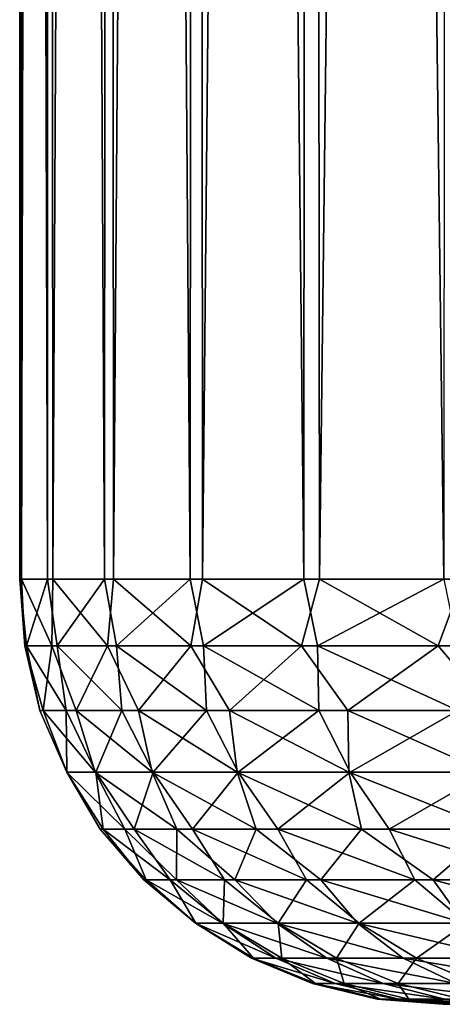
# Model space of a CAD drawing. Units: millimetres. Extents: x -66 to 88, y 0 to 112.
# Drawn here: x -64 to -62, y 0 to 5 of the extents above; entities that cross this region are included whole.
import ezdxf

# ---------------------------------------------------------------- set-up
doc = ezdxf.new("R2010")
doc.units = ezdxf.units.MM
doc.header["$LTSCALE"] = 81.481481
doc.layers.add('31', color=7, linetype='CONTINUOUS')
doc.layers.add('9', color=7, linetype='CONTINUOUS')

msp = doc.modelspace()

# ---------------------------------------------------------------- linework, layer by layer
at = {"layer": '31', "color": 7, "linetype": 'CONTINUOUS', "true_color": 0xf2c12d}
for points in [[(-64.1781, 2.1, 0.7664), (-64.1865, 2.1, -0.6003), (-64.1624, 1.7871, 0.5886), (-64.1781, 2.1, 0.7664)], [(-64.1865, 2.1, -0.6003), (-64.0558, 2.1, -1.9609), (-64.1538, 1.7871, -0.7596), (-64.1865, 2.1, -0.6003)], [(-64.1624, 1.7871, 0.5886), (-64.1865, 2.1, -0.6003), (-64.1538, 1.7871, -0.7596), (-64.1624, 1.7871, 0.5886)], [(-64.0304, 2.1, 2.1253), (-64.1781, 2.1, 0.7664), (-64.0353, 1.7871, 1.9308), (-64.0304, 2.1, 2.1253)], [(-64.0353, 1.7871, 1.9308), (-64.1781, 2.1, 0.7664), (-64.1624, 1.7871, 0.5886), (-64.0353, 1.7871, 1.9308)], [(-64.1538, 1.7871, -0.7596), (-64.0558, 2.1, -1.9609), (-64.0095, 1.7871, -2.1002), (-64.1538, 1.7871, -0.7596)], [(-64.0558, 2.1, -1.9609), (-63.787, 2.1, -3.301), (-64.0095, 1.7871, -2.1002), (-64.0558, 2.1, -1.9609)], [(-63.7737, 1.7871, 3.2535), (-64.0304, 2.1, 2.1253), (-64.0353, 1.7871, 1.9308), (-63.7737, 1.7871, 3.2535)], [(-63.7451, 2.1, 3.462), (-64.0304, 2.1, 2.1253), (-63.7737, 1.7871, 3.2535), (-63.7451, 2.1, 3.462)], [(-64.0095, 1.7871, -2.1002), (-63.787, 2.1, -3.301), (-63.7309, 1.7871, -3.4193), (-64.0095, 1.7871, -2.1002)], [(-63.787, 2.1, -3.301), (-63.3832, 2.1, -4.6068), (-63.7309, 1.7871, -3.4193), (-63.787, 2.1, -3.301)], [(-63.3802, 1.7871, 4.543), (-63.7451, 2.1, 3.462), (-63.7737, 1.7871, 3.2535), (-63.3802, 1.7871, 4.543)], [(-63.3251, 2.1, 4.7626), (-63.7451, 2.1, 3.462), (-63.3802, 1.7871, 4.543), (-63.3251, 2.1, 4.7626)], [(-63.7309, 1.7871, -3.4193), (-63.3832, 2.1, -4.6068), (-63.321, 1.7871, -4.7038), (-63.7309, 1.7871, -3.4193)], [(-63.3832, 2.1, -4.6068), (-62.8485, 2.1, -5.8647), (-63.321, 1.7871, -4.7038), (-63.3832, 2.1, -4.6068)], [(-62.8589, 1.7871, 5.7865), (-63.3251, 2.1, 4.7626), (-63.3802, 1.7871, 4.543), (-62.8589, 1.7871, 5.7865)], [(-62.7747, 2.1, 6.0138), (-63.3251, 2.1, 4.7626), (-62.8589, 1.7871, 5.7865), (-62.7747, 2.1, 6.0138)], [(-63.321, 1.7871, -4.7038), (-62.8485, 2.1, -5.8647), (-62.7838, 1.7871, -5.9404), (-63.321, 1.7871, -4.7038)], [(-62.2151, 1.7871, 6.9711), (-62.7747, 2.1, 6.0138), (-62.8589, 1.7871, 5.7865), (-62.2151, 1.7871, 6.9711)], [(-62.8485, 2.1, -5.8647), (-62.1884, 2.1, -7.0615), (-62.7838, 1.7871, -5.9404), (-62.8485, 2.1, -5.8647)], [(-62.7838, 1.7871, -5.9404), (-62.1884, 2.1, -7.0615), (-62.1249, 1.7871, -7.1167), (-62.7838, 1.7871, -5.9404)], [(-62.0998, 2.1, 7.2023), (-62.7747, 2.1, 6.0138), (-62.2151, 1.7871, 6.9711), (-62.0998, 2.1, 7.2023)], [(-61.4553, 1.7871, 8.0849), (-62.0998, 2.1, 7.2023), (-62.2151, 1.7871, 6.9711), (-61.4553, 1.7871, 8.0849)], [(-64.0353, 1.7871, 1.9308), (-64.1624, 1.7871, 0.5886), (-64.0757, 1.4817, 0.8357), (-64.0353, 1.7871, 1.9308)], [(-64.1624, 1.7871, 0.5886), (-64.1538, 1.7871, -0.7596), (-64.0915, 1.4817, -0.5278), (-64.1624, 1.7871, 0.5886)], [(-64.0757, 1.4817, 0.8357), (-64.1624, 1.7871, 0.5886), (-64.0915, 1.4817, -0.5278), (-64.0757, 1.4817, 0.8357)], [(-64.1538, 1.7871, -0.7596), (-64.0095, 1.7871, -2.1002), (-63.9677, 1.4817, -1.8858), (-64.1538, 1.7871, -0.7596)], [(-64.0915, 1.4817, -0.5278), (-64.1538, 1.7871, -0.7596), (-63.9677, 1.4817, -1.8858), (-64.0915, 1.4817, -0.5278)], [(-63.9204, 1.4817, 2.1905), (-64.0353, 1.7871, 1.9308), (-64.0757, 1.4817, 0.8357), (-63.9204, 1.4817, 2.1905)], [(-63.7737, 1.7871, 3.2535), (-64.0353, 1.7871, 1.9308), (-63.9204, 1.4817, 2.1905), (-63.7737, 1.7871, 3.2535)], [(-64.0095, 1.7871, -2.1002), (-63.7309, 1.7871, -3.4193), (-63.7054, 1.4817, -3.224), (-64.0095, 1.7871, -2.1002)], [(-63.9677, 1.4817, -1.8858), (-64.0095, 1.7871, -2.1002), (-63.7054, 1.4817, -3.224), (-63.9677, 1.4817, -1.8858)], [(-63.6272, 1.4817, 3.5222), (-63.7737, 1.7871, 3.2535), (-63.9204, 1.4817, 2.1905), (-63.6272, 1.4817, 3.5222)], [(-63.3802, 1.7871, 4.543), (-63.7737, 1.7871, 3.2535), (-63.6272, 1.4817, 3.5222), (-63.3802, 1.7871, 4.543)], [(-63.7309, 1.7871, -3.4193), (-63.321, 1.7871, -4.7038), (-63.3075, 1.4817, -4.5283), (-63.7309, 1.7871, -3.4193)], [(-63.7054, 1.4817, -3.224), (-63.7309, 1.7871, -3.4193), (-63.3075, 1.4817, -4.5283), (-63.7054, 1.4817, -3.224)], [(-63.1992, 1.4817, 4.817), (-63.3802, 1.7871, 4.543), (-63.6272, 1.4817, 3.5222), (-63.1992, 1.4817, 4.817)], [(-62.8589, 1.7871, 5.7865), (-63.3802, 1.7871, 4.543), (-63.1992, 1.4817, 4.817), (-62.8589, 1.7871, 5.7865)], [(-63.321, 1.7871, -4.7038), (-62.7838, 1.7871, -5.9404), (-62.7782, 1.4817, -5.785), (-63.321, 1.7871, -4.7038)], [(-63.3075, 1.4817, -4.5283), (-63.321, 1.7871, -4.7038), (-62.7782, 1.4817, -5.785), (-63.3075, 1.4817, -4.5283)], [(-62.6409, 1.4817, 6.0611), (-62.8589, 1.7871, 5.7865), (-63.1992, 1.4817, 4.817), (-62.6409, 1.4817, 6.0611)], [(-62.2151, 1.7871, 6.9711), (-62.8589, 1.7871, 5.7865), (-62.6409, 1.4817, 6.0611), (-62.2151, 1.7871, 6.9711)], [(-62.7838, 1.7871, -5.9404), (-62.1249, 1.7871, -7.1167), (-62.123, 1.4817, -6.9809), (-62.7838, 1.7871, -5.9404)], [(-62.7782, 1.4817, -5.785), (-62.7838, 1.7871, -5.9404), (-62.123, 1.4817, -6.9809), (-62.7782, 1.4817, -5.785)], [(-61.9582, 1.4817, 7.2415), (-62.2151, 1.7871, 6.9711), (-62.6409, 1.4817, 6.0611), (-61.9582, 1.4817, 7.2415)], [(-61.4553, 1.7871, 8.0849), (-62.2151, 1.7871, 6.9711), (-61.9582, 1.4817, 7.2415), (-61.4553, 1.7871, 8.0849)], [(-64.0757, 1.4817, 0.8357), (-64.0915, 1.4817, -0.5278), (-63.9651, 1.1915, 0.661), (-64.0757, 1.4817, 0.8357)], [(-64.0915, 1.4817, -0.5278), (-63.9677, 1.4817, -1.8858), (-63.9644, 1.1915, -0.6751), (-64.0915, 1.4817, -0.5278)], [(-63.9651, 1.1915, 0.661), (-64.0915, 1.4817, -0.5278), (-63.9644, 1.1915, -0.6751), (-63.9651, 1.1915, 0.661)], [(-63.9204, 1.4817, 2.1905), (-64.0757, 1.4817, 0.8357), (-63.8306, 1.1915, 1.9903), (-63.9204, 1.4817, 2.1905)], [(-63.8306, 1.1915, 1.9903), (-64.0757, 1.4817, 0.8357), (-63.9651, 1.1915, 0.661), (-63.8306, 1.1915, 1.9903)], [(-63.9677, 1.4817, -1.8858), (-63.7054, 1.4817, -3.224), (-63.8285, 1.1915, -2.0043), (-63.9677, 1.4817, -1.8858)], [(-63.9644, 1.1915, -0.6751), (-63.9677, 1.4817, -1.8858), (-63.8285, 1.1915, -2.0043), (-63.9644, 1.1915, -0.6751)], [(-63.6272, 1.4817, 3.5222), (-63.9204, 1.4817, 2.1905), (-63.5622, 1.1915, 3.2992), (-63.6272, 1.4817, 3.5222)], [(-63.5622, 1.1915, 3.2992), (-63.9204, 1.4817, 2.1905), (-63.8306, 1.1915, 1.9903), (-63.5622, 1.1915, 3.2992)], [(-63.8285, 1.1915, -2.0043), (-63.7054, 1.4817, -3.224), (-63.5586, 1.1915, -3.3128), (-63.8285, 1.1915, -2.0043)], [(-63.7054, 1.4817, -3.224), (-63.3075, 1.4817, -4.5283), (-63.5586, 1.1915, -3.3128), (-63.7054, 1.4817, -3.224)], [(-63.1992, 1.4817, 4.817), (-63.6272, 1.4817, 3.5222), (-63.1627, 1.1915, 4.5741), (-63.1992, 1.4817, 4.817)], [(-63.1627, 1.1915, 4.5741), (-63.6272, 1.4817, 3.5222), (-63.5622, 1.1915, 3.2992), (-63.1627, 1.1915, 4.5741)], [(-63.5586, 1.1915, -3.3128), (-63.3075, 1.4817, -4.5283), (-63.1578, 1.1915, -4.5874), (-63.5586, 1.1915, -3.3128)], [(-63.3075, 1.4817, -4.5283), (-62.7782, 1.4817, -5.785), (-63.1578, 1.1915, -4.5874), (-63.3075, 1.4817, -4.5283)], [(-62.6409, 1.4817, 6.0611), (-63.1992, 1.4817, 4.817), (-62.6361, 1.1915, 5.8021), (-62.6409, 1.4817, 6.0611)], [(-62.6361, 1.1915, 5.8021), (-63.1992, 1.4817, 4.817), (-63.1627, 1.1915, 4.5741), (-62.6361, 1.1915, 5.8021)], [(-63.1578, 1.1915, -4.5874), (-62.7782, 1.4817, -5.785), (-62.6299, 1.1915, -5.8148), (-63.1578, 1.1915, -4.5874)], [(-62.7782, 1.4817, -5.785), (-62.123, 1.4817, -6.9809), (-62.6299, 1.1915, -5.8148), (-62.7782, 1.4817, -5.785)], [(-61.9582, 1.4817, 7.2415), (-62.6409, 1.4817, 6.0611), (-61.988, 1.1915, 6.9705), (-61.9582, 1.4817, 7.2415)], [(-61.988, 1.1915, 6.9705), (-62.6409, 1.4817, 6.0611), (-62.6361, 1.1915, 5.8021), (-61.988, 1.1915, 6.9705)], [(-62.6299, 1.1915, -5.8148), (-62.123, 1.4817, -6.9809), (-61.9805, 1.1915, -6.9824), (-62.6299, 1.1915, -5.8148)], [(-63.8306, 1.1915, 1.9903), (-63.9651, 1.1915, 0.661), (-63.6917, 0.9237, 1.8055), (-63.8306, 1.1915, 1.9903)], [(-63.9651, 1.1915, 0.661), (-63.9644, 1.1915, -0.6751), (-63.8077, 0.9237, 0.5046), (-63.9651, 1.1915, 0.661)], [(-63.6917, 0.9237, 1.8055), (-63.9651, 1.1915, 0.661), (-63.8077, 0.9237, 0.5046), (-63.6917, 0.9237, 1.8055)], [(-63.9644, 1.1915, -0.6751), (-63.8285, 1.1915, -2.0043), (-63.7928, 0.9237, -0.8013), (-63.9644, 1.1915, -0.6751)], [(-63.8077, 0.9237, 0.5046), (-63.9644, 1.1915, -0.6751), (-63.7928, 0.9237, -0.8013), (-63.8077, 0.9237, 0.5046)], [(-63.5622, 1.1915, 3.2992), (-63.8306, 1.1915, 1.9903), (-63.4459, 0.9237, 3.0881), (-63.5622, 1.1915, 3.2992)], [(-63.4459, 0.9237, 3.0881), (-63.8306, 1.1915, 1.9903), (-63.6917, 0.9237, 1.8055), (-63.4459, 0.9237, 3.0881)], [(-63.8285, 1.1915, -2.0043), (-63.5586, 1.1915, -3.3128), (-63.6471, 0.9237, -2.0991), (-63.8285, 1.1915, -2.0043)], [(-63.7928, 0.9237, -0.8013), (-63.8285, 1.1915, -2.0043), (-63.6471, 0.9237, -2.0991), (-63.7928, 0.9237, -0.8013)], [(-63.6471, 0.9237, -2.0991), (-63.5586, 1.1915, -3.3128), (-63.3721, 0.9237, -3.3758), (-63.6471, 0.9237, -2.0991)], [(-63.1627, 1.1915, 4.5741), (-63.5622, 1.1915, 3.2992), (-63.0728, 0.9237, 4.3397), (-63.1627, 1.1915, 4.5741)], [(-63.0728, 0.9237, 4.3397), (-63.5622, 1.1915, 3.2992), (-63.4459, 0.9237, 3.0881), (-63.0728, 0.9237, 4.3397)], [(-63.5586, 1.1915, -3.3128), (-63.1578, 1.1915, -4.5874), (-63.3721, 0.9237, -3.3758), (-63.5586, 1.1915, -3.3128)], [(-63.3721, 0.9237, -3.3758), (-63.1578, 1.1915, -4.5874), (-62.9706, 0.9237, -4.6185), (-63.3721, 0.9237, -3.3758)], [(-62.6361, 1.1915, 5.8021), (-63.1627, 1.1915, 4.5741), (-62.5762, 0.9237, 5.5476), (-62.6361, 1.1915, 5.8021)], [(-62.5762, 0.9237, 5.5476), (-63.1627, 1.1915, 4.5741), (-63.0728, 0.9237, 4.3397), (-62.5762, 0.9237, 5.5476)], [(-63.1578, 1.1915, -4.5874), (-62.6299, 1.1915, -5.8148), (-62.9706, 0.9237, -4.6185), (-63.1578, 1.1915, -4.5874)], [(-62.9706, 0.9237, -4.6185), (-62.6299, 1.1915, -5.8148), (-62.4466, 0.9237, -5.8148), (-62.9706, 0.9237, -4.6185)], [(-61.988, 1.1915, 6.9705), (-62.6361, 1.1915, 5.8021), (-61.9611, 0.9237, 6.6996), (-61.988, 1.1915, 6.9705)], [(-61.9611, 0.9237, 6.6996), (-62.6361, 1.1915, 5.8021), (-62.5762, 0.9237, 5.5476), (-61.9611, 0.9237, 6.6996)], [(-62.6299, 1.1915, -5.8148), (-61.9805, 1.1915, -6.9824), (-62.4466, 0.9237, -5.8148), (-62.6299, 1.1915, -5.8148)], [(-62.4466, 0.9237, -5.8148), (-61.9805, 1.1915, -6.9824), (-61.8053, 0.9237, -6.9525), (-62.4466, 0.9237, -5.8148)], [(-63.6917, 0.9237, 1.8055), (-63.8077, 0.9237, 0.5046), (-63.5913, 0.6849, 0.7511), (-63.6917, 0.9237, 1.8055)], [(-63.8077, 0.9237, 0.5046), (-63.7928, 0.9237, -0.8013), (-63.6012, 0.6849, -0.5575), (-63.8077, 0.9237, 0.5046)], [(-63.5913, 0.6849, 0.7511), (-63.8077, 0.9237, 0.5046), (-63.6012, 0.6849, -0.5575), (-63.5913, 0.6849, 0.7511)], [(-63.7928, 0.9237, -0.8013), (-63.6471, 0.9237, -2.0991), (-63.4776, 0.6849, -1.8602), (-63.7928, 0.9237, -0.8013)], [(-63.6012, 0.6849, -0.5575), (-63.7928, 0.9237, -0.8013), (-63.4776, 0.6849, -1.8602), (-63.6012, 0.6849, -0.5575)], [(-63.4459, 0.9237, 3.0881), (-63.6917, 0.9237, 1.8055), (-63.448, 0.6849, 2.0519), (-63.4459, 0.9237, 3.0881)], [(-63.448, 0.6849, 2.0519), (-63.6917, 0.9237, 1.8055), (-63.5913, 0.6849, 0.7511), (-63.448, 0.6849, 2.0519)], [(-63.6471, 0.9237, -2.0991), (-63.3721, 0.9237, -3.3758), (-63.2217, 0.6849, -3.1436), (-63.6471, 0.9237, -2.0991)], [(-63.4776, 0.6849, -1.8602), (-63.6471, 0.9237, -2.0991), (-63.2217, 0.6849, -3.1436), (-63.4776, 0.6849, -1.8602)], [(-63.1727, 0.6849, 3.3312), (-63.4459, 0.9237, 3.0881), (-63.448, 0.6849, 2.0519), (-63.1727, 0.6849, 3.3312)], [(-63.0728, 0.9237, 4.3397), (-63.4459, 0.9237, 3.0881), (-63.1727, 0.6849, 3.3312), (-63.0728, 0.9237, 4.3397)], [(-63.3721, 0.9237, -3.3758), (-62.9706, 0.9237, -4.6185), (-62.8363, 0.6849, -4.3942), (-63.3721, 0.9237, -3.3758)], [(-63.2217, 0.6849, -3.1436), (-63.3721, 0.9237, -3.3758), (-62.8363, 0.6849, -4.3942), (-63.2217, 0.6849, -3.1436)], [(-62.7684, 0.6849, 4.5759), (-63.0728, 0.9237, 4.3397), (-63.1727, 0.6849, 3.3312), (-62.7684, 0.6849, 4.5759)], [(-62.5762, 0.9237, 5.5476), (-63.0728, 0.9237, 4.3397), (-62.7684, 0.6849, 4.5759), (-62.5762, 0.9237, 5.5476)], [(-62.9706, 0.9237, -4.6185), (-62.4466, 0.9237, -5.8148), (-62.3253, 0.6849, -5.599), (-62.9706, 0.9237, -4.6185)], [(-62.8363, 0.6849, -4.3942), (-62.9706, 0.9237, -4.6185), (-62.3253, 0.6849, -5.599), (-62.8363, 0.6849, -4.3942)], [(-62.2393, 0.6849, 5.7727), (-62.5762, 0.9237, 5.5476), (-62.7684, 0.6849, 4.5759), (-62.2393, 0.6849, 5.7727)], [(-61.9611, 0.9237, 6.6996), (-62.5762, 0.9237, 5.5476), (-62.2393, 0.6849, 5.7727), (-61.9611, 0.9237, 6.6996)], [(-62.4466, 0.9237, -5.8148), (-61.8053, 0.9237, -6.9525), (-61.6941, 0.6849, -6.7453), (-62.4466, 0.9237, -5.8148)], [(-62.3253, 0.6849, -5.599), (-62.4466, 0.9237, -5.8148), (-61.6941, 0.6849, -6.7453), (-62.3253, 0.6849, -5.599)], [(-61.5908, 0.6849, 6.9094), (-61.9611, 0.9237, 6.6996), (-62.2393, 0.6849, 5.7727), (-61.5908, 0.6849, 6.9094)], [(-63.5913, 0.6849, 0.7511), (-63.6012, 0.6849, -0.5575), (-63.3587, 0.481, 0.6253), (-63.5913, 0.6849, 0.7511)], [(-63.6012, 0.6849, -0.5575), (-63.4776, 0.6849, -1.8602), (-63.3576, 0.481, -0.6487), (-63.6012, 0.6849, -0.5575)], [(-63.3587, 0.481, 0.6253), (-63.6012, 0.6849, -0.5575), (-63.3576, 0.481, -0.6487), (-63.3587, 0.481, 0.6253)], [(-63.448, 0.6849, 2.0519), (-63.5913, 0.6849, 0.7511), (-63.231, 0.481, 1.893), (-63.448, 0.6849, 2.0519)], [(-63.231, 0.481, 1.893), (-63.5913, 0.6849, 0.7511), (-63.3587, 0.481, 0.6253), (-63.231, 0.481, 1.893)], [(-63.4776, 0.6849, -1.8602), (-63.2217, 0.6849, -3.1436), (-63.2275, 0.481, -1.9161), (-63.4776, 0.6849, -1.8602)], [(-63.3576, 0.481, -0.6487), (-63.4776, 0.6849, -1.8602), (-63.2275, 0.481, -1.9161), (-63.3576, 0.481, -0.6487)], [(-63.1727, 0.6849, 3.3312), (-63.448, 0.6849, 2.0519), (-62.9756, 0.481, 3.1412), (-63.1727, 0.6849, 3.3312)], [(-62.9756, 0.481, 3.1412), (-63.448, 0.6849, 2.0519), (-63.231, 0.481, 1.893), (-62.9756, 0.481, 3.1412)], [(-63.2275, 0.481, -1.9161), (-63.2217, 0.6849, -3.1436), (-62.9698, 0.481, -3.1638), (-63.2275, 0.481, -1.9161)], [(-63.2217, 0.6849, -3.1436), (-62.8363, 0.6849, -4.3942), (-62.9698, 0.481, -3.1638), (-63.2217, 0.6849, -3.1436)], [(-62.7684, 0.6849, 4.5759), (-63.1727, 0.6849, 3.3312), (-62.5953, 0.481, 4.3571), (-62.7684, 0.6849, 4.5759)], [(-62.5953, 0.481, 4.3571), (-63.1727, 0.6849, 3.3312), (-62.9756, 0.481, 3.1412), (-62.5953, 0.481, 4.3571)], [(-62.9698, 0.481, -3.1638), (-62.8363, 0.6849, -4.3942), (-62.5871, 0.481, -4.3791), (-62.9698, 0.481, -3.1638)], [(-62.8363, 0.6849, -4.3942), (-62.3253, 0.6849, -5.599), (-62.5871, 0.481, -4.3791), (-62.8363, 0.6849, -4.3942)], [(-62.2393, 0.6849, 5.7727), (-62.7684, 0.6849, 4.5759), (-62.0938, 0.481, 5.5284), (-62.2393, 0.6849, 5.7727)], [(-62.0938, 0.481, 5.5284), (-62.7684, 0.6849, 4.5759), (-62.5953, 0.481, 4.3571), (-62.0938, 0.481, 5.5284)], [(-62.5871, 0.481, -4.3791), (-62.3253, 0.6849, -5.599), (-62.0835, 0.481, -5.5494), (-62.5871, 0.481, -4.3791)], [(-62.3253, 0.6849, -5.599), (-61.6941, 0.6849, -6.7453), (-62.0835, 0.481, -5.5494), (-62.3253, 0.6849, -5.599)], [(-61.5908, 0.6849, 6.9094), (-62.2393, 0.6849, 5.7727), (-61.4764, 0.481, 6.6428), (-61.5908, 0.6849, 6.9094)], [(-61.4764, 0.481, 6.6428), (-62.2393, 0.6849, 5.7727), (-62.0938, 0.481, 5.5284), (-61.4764, 0.481, 6.6428)], [(-63.231, 0.481, 1.893), (-63.3587, 0.481, 0.6253), (-62.9795, 0.3171, 1.7619), (-63.231, 0.481, 1.893)], [(-63.3587, 0.481, 0.6253), (-63.3576, 0.481, -0.6487), (-63.095, 0.3171, 0.528), (-63.3587, 0.481, 0.6253)], [(-62.9795, 0.3171, 1.7619), (-63.3587, 0.481, 0.6253), (-63.095, 0.3171, 0.528), (-62.9795, 0.3171, 1.7619)], [(-63.3576, 0.481, -0.6487), (-63.2275, 0.481, -1.9161), (-63.0857, 0.3171, -0.7113), (-63.3576, 0.481, -0.6487)], [(-63.095, 0.3171, 0.528), (-63.3576, 0.481, -0.6487), (-63.0857, 0.3171, -0.7113), (-63.095, 0.3171, 0.528)], [(-62.9756, 0.481, 3.1412), (-63.231, 0.481, 1.893), (-62.7406, 0.3171, 2.9779), (-62.9756, 0.481, 3.1412)], [(-62.7406, 0.3171, 2.9779), (-63.231, 0.481, 1.893), (-62.9795, 0.3171, 1.7619), (-62.7406, 0.3171, 2.9779)], [(-63.2275, 0.481, -1.9161), (-62.9698, 0.481, -3.1638), (-62.9519, 0.3171, -1.9433), (-63.2275, 0.481, -1.9161)], [(-63.0857, 0.3171, -0.7113), (-63.2275, 0.481, -1.9161), (-62.9519, 0.3171, -1.9433), (-63.0857, 0.3171, -0.7113)], [(-62.5953, 0.481, 4.3571), (-62.9756, 0.481, 3.1412), (-62.3805, 0.3171, 4.1637), (-62.5953, 0.481, 4.3571)], [(-62.3805, 0.3171, 4.1637), (-62.9756, 0.481, 3.1412), (-62.7406, 0.3171, 2.9779), (-62.3805, 0.3171, 4.1637)], [(-62.9698, 0.481, -3.1638), (-62.5871, 0.481, -4.3791), (-62.6948, 0.3171, -3.1556), (-62.9698, 0.481, -3.1638)], [(-62.9519, 0.3171, -1.9433), (-62.9698, 0.481, -3.1638), (-62.6948, 0.3171, -3.1556), (-62.9519, 0.3171, -1.9433)], [(-62.6948, 0.3171, -3.1556), (-62.5871, 0.481, -4.3791), (-62.3172, 0.3171, -4.3359), (-62.6948, 0.3171, -3.1556)], [(-62.0938, 0.481, 5.5284), (-62.5953, 0.481, 4.3571), (-61.9031, 0.3171, 5.3073), (-62.0938, 0.481, 5.5284)], [(-61.9031, 0.3171, 5.3073), (-62.5953, 0.481, 4.3571), (-62.3805, 0.3171, 4.1637), (-61.9031, 0.3171, 5.3073)], [(-62.5871, 0.481, -4.3791), (-62.0835, 0.481, -5.5494), (-62.3172, 0.3171, -4.3359), (-62.5871, 0.481, -4.3791)], [(-62.3172, 0.3171, -4.3359), (-62.0835, 0.481, -5.5494), (-61.8227, 0.3171, -5.4722), (-62.3172, 0.3171, -4.3359)], [(-62.9795, 0.3171, 1.7619), (-63.095, 0.3171, 0.528), (-62.7006, 0.1972, 1.6608), (-62.9795, 0.3171, 1.7619)], [(-63.095, 0.3171, 0.528), (-63.0857, 0.3171, -0.7113), (-62.8071, 0.1972, 0.4605), (-63.095, 0.3171, 0.528)], [(-62.7006, 0.1972, 1.6608), (-63.095, 0.3171, 0.528), (-62.8071, 0.1972, 0.4605), (-62.7006, 0.1972, 1.6608)], [(-63.0857, 0.3171, -0.7113), (-62.9519, 0.3171, -1.9433), (-62.7929, 0.1972, -0.7445), (-63.0857, 0.3171, -0.7113)], [(-62.8071, 0.1972, 0.4605), (-63.0857, 0.3171, -0.7113), (-62.7929, 0.1972, -0.7445), (-62.8071, 0.1972, 0.4605)], [(-62.7406, 0.3171, 2.9779), (-62.9795, 0.3171, 1.7619), (-62.4744, 0.1972, 2.8444), (-62.7406, 0.3171, 2.9779)], [(-62.4744, 0.1972, 2.8444), (-62.9795, 0.3171, 1.7619), (-62.7006, 0.1972, 1.6608), (-62.4744, 0.1972, 2.8444)], [(-62.9519, 0.3171, -1.9433), (-62.6948, 0.3171, -3.1556), (-62.658, 0.1972, -1.9419), (-62.9519, 0.3171, -1.9433)], [(-62.7929, 0.1972, -0.7445), (-62.9519, 0.3171, -1.9433), (-62.658, 0.1972, -1.9419), (-62.7929, 0.1972, -0.7445)], [(-62.3805, 0.3171, 4.1637), (-62.7406, 0.3171, 2.9779), (-62.1308, 0.1972, 3.9994), (-62.3805, 0.3171, 4.1637)], [(-62.1308, 0.1972, 3.9994), (-62.7406, 0.3171, 2.9779), (-62.4744, 0.1972, 2.8444), (-62.1308, 0.1972, 3.9994)], [(-62.6948, 0.3171, -3.1556), (-62.3172, 0.3171, -4.3359), (-62.4039, 0.1972, -3.1198), (-62.6948, 0.3171, -3.1556)], [(-62.658, 0.1972, -1.9419), (-62.6948, 0.3171, -3.1556), (-62.4039, 0.1972, -3.1198), (-62.658, 0.1972, -1.9419)], [(-62.4039, 0.1972, -3.1198), (-62.3172, 0.3171, -4.3359), (-62.033, 0.1972, -4.2664), (-62.4039, 0.1972, -3.1198)], [(-61.9031, 0.3171, 5.3073), (-62.3805, 0.3171, 4.1637), (-61.6733, 0.1972, 5.1142), (-61.9031, 0.3171, 5.3073)], [(-61.6733, 0.1972, 5.1142), (-62.3805, 0.3171, 4.1637), (-62.1308, 0.1972, 3.9994), (-61.6733, 0.1972, 5.1142)], [(-62.3172, 0.3171, -4.3359), (-61.8227, 0.3171, -5.4722), (-62.033, 0.1972, -4.2664), (-62.3172, 0.3171, -4.3359)], [(-62.5027, 0.1242, 0.424), (-62.4017, 0.1242, 1.5918), (-62.8071, 0.1972, 0.4605), (-62.5027, 0.1242, 0.424)], [(-62.5027, 0.1242, 0.424), (-62.8071, 0.1972, 0.4605), (-62.7929, 0.1972, -0.7445), (-62.5027, 0.1242, 0.424)], [(-62.4017, 0.1242, 1.5918), (-62.7006, 0.1972, 1.6608), (-62.8071, 0.1972, 0.4605), (-62.4017, 0.1242, 1.5918)], [(-62.4865, 0.1242, -0.748), (-62.5027, 0.1242, 0.424), (-62.7929, 0.1972, -0.7445), (-62.4865, 0.1242, -0.748)], [(-62.4865, 0.1242, -0.748), (-62.7929, 0.1972, -0.7445), (-62.658, 0.1972, -1.9419), (-62.4865, 0.1242, -0.748)], [(-62.4017, 0.1242, 1.5918), (-62.1845, 0.1242, 2.7436), (-62.7006, 0.1972, 1.6608), (-62.4017, 0.1242, 1.5918)], [(-62.1845, 0.1242, 2.7436), (-62.4744, 0.1972, 2.8444), (-62.7006, 0.1972, 1.6608), (-62.1845, 0.1242, 2.7436)], [(-62.3532, 0.1242, -1.9125), (-62.4865, 0.1242, -0.748), (-62.658, 0.1972, -1.9419), (-62.3532, 0.1242, -1.9125)], [(-62.3532, 0.1242, -1.9125), (-62.658, 0.1972, -1.9419), (-62.4039, 0.1972, -3.1198), (-62.3532, 0.1242, -1.9125)], [(-62.1845, 0.1242, 2.7436), (-61.8532, 0.1242, 3.8679), (-62.4744, 0.1972, 2.8444), (-62.1845, 0.1242, 2.7436)], [(-61.8532, 0.1242, 3.8679), (-62.1308, 0.1972, 3.9994), (-62.4744, 0.1972, 2.8444), (-61.8532, 0.1242, 3.8679)], [(-62.1041, 0.1242, -3.0579), (-62.3532, 0.1242, -1.9125), (-62.4039, 0.1972, -3.1198), (-62.1041, 0.1242, -3.0579)], [(-62.1041, 0.1242, -3.0579), (-62.4039, 0.1972, -3.1198), (-62.033, 0.1972, -4.2664), (-62.1041, 0.1242, -3.0579)], [(-62.1924, 0.1, -0.4155), (-62.1748, 0.1, 0.7566), (-62.5027, 0.1242, 0.424), (-62.1924, 0.1, -0.4155)], [(-62.4865, 0.1242, -0.748), (-62.1924, 0.1, -0.4155), (-62.5027, 0.1242, 0.424), (-62.4865, 0.1242, -0.748)], [(-62.5027, 0.1242, 0.424), (-62.1748, 0.1, 0.7566), (-62.4017, 0.1242, 1.5918), (-62.5027, 0.1242, 0.424)], [(-62.0895, 0.1, -1.583), (-62.1924, 0.1, -0.4155), (-62.4865, 0.1242, -0.748), (-62.0895, 0.1, -1.583)], [(-62.3532, 0.1242, -1.9125), (-62.0895, 0.1, -1.583), (-62.4865, 0.1242, -0.748), (-62.3532, 0.1242, -1.9125)], [(-62.1748, 0.1, 0.7566), (-62.037, 0.1, 1.9211), (-62.4017, 0.1242, 1.5918), (-62.1748, 0.1, 0.7566)], [(-62.4017, 0.1242, 1.5918), (-62.037, 0.1, 1.9211), (-62.1845, 0.1242, 2.7436), (-62.4017, 0.1242, 1.5918)], [(-61.8673, 0.1, -2.7337), (-62.0895, 0.1, -1.583), (-62.3532, 0.1242, -1.9125), (-61.8673, 0.1, -2.7337)], [(-62.1041, 0.1242, -3.0579), (-61.8673, 0.1, -2.7337), (-62.3532, 0.1242, -1.9125), (-62.1041, 0.1242, -3.0579)]]:
    msp.add_3dface(points, dxfattribs=at)
at = {"layer": '9', "color": 7, "linetype": 'CONTINUOUS', "true_color": 0xf2c12d}
for points in [[(-64.1827, 52.6, 0.6784), (-64.1827, 52.6, -0.6784), (-64.1865, 2.1, -0.6003), (-64.1827, 52.6, 0.6784)], [(-64.1865, 2.1, -0.6003), (-64.1827, 52.6, -0.6784), (-64.0558, 2.1, -1.9609), (-64.1865, 2.1, -0.6003)], [(-64.1781, 2.1, 0.7664), (-64.1827, 52.6, 0.6784), (-64.1865, 2.1, -0.6003), (-64.1781, 2.1, 0.7664)], [(-64.1827, 52.6, -0.6784), (-64.0455, 52.6, -2.0287), (-64.0558, 2.1, -1.9609), (-64.1827, 52.6, -0.6784)], [(-64.0455, 52.6, 2.0287), (-64.1827, 52.6, 0.6784), (-64.1781, 2.1, 0.7664), (-64.0455, 52.6, 2.0287)], [(-64.0304, 2.1, 2.1253), (-64.0455, 52.6, 2.0287), (-64.1781, 2.1, 0.7664), (-64.0304, 2.1, 2.1253)], [(-64.0558, 2.1, -1.9609), (-64.0455, 52.6, -2.0287), (-63.787, 2.1, -3.301), (-64.0558, 2.1, -1.9609)], [(-64.0455, 52.6, -2.0287), (-63.7722, 52.6, -3.359), (-63.787, 2.1, -3.301), (-64.0455, 52.6, -2.0287)], [(-63.7722, 52.6, 3.359), (-64.0455, 52.6, 2.0287), (-64.0304, 2.1, 2.1253), (-63.7722, 52.6, 3.359)], [(-63.7451, 2.1, 3.462), (-63.7722, 52.6, 3.359), (-64.0304, 2.1, 2.1253), (-63.7451, 2.1, 3.462)], [(-63.787, 2.1, -3.301), (-63.7722, 52.6, -3.359), (-63.3832, 2.1, -4.6068), (-63.787, 2.1, -3.301)], [(-63.7722, 52.6, -3.359), (-63.3657, 52.6, -4.6543), (-63.3832, 2.1, -4.6068), (-63.7722, 52.6, -3.359)], [(-63.3657, 52.6, 4.6543), (-63.7722, 52.6, 3.359), (-63.7451, 2.1, 3.462), (-63.3657, 52.6, 4.6543)], [(-63.3251, 2.1, 4.7626), (-63.3657, 52.6, 4.6543), (-63.7451, 2.1, 3.462), (-63.3251, 2.1, 4.7626)], [(-63.3832, 2.1, -4.6068), (-63.3657, 52.6, -4.6543), (-62.8485, 2.1, -5.8647), (-63.3832, 2.1, -4.6068)], [(-63.3657, 52.6, -4.6543), (-62.8305, 52.6, -5.9012), (-62.8485, 2.1, -5.8647), (-63.3657, 52.6, -4.6543)], [(-62.8305, 52.6, 5.9012), (-63.3657, 52.6, 4.6543), (-63.3251, 2.1, 4.7626), (-62.8305, 52.6, 5.9012)], [(-62.7747, 2.1, 6.0138), (-62.8305, 52.6, 5.9012), (-63.3251, 2.1, 4.7626), (-62.7747, 2.1, 6.0138)], [(-62.8485, 2.1, -5.8647), (-62.8305, 52.6, -5.9012), (-62.1884, 2.1, -7.0615), (-62.8485, 2.1, -5.8647)], [(-62.8305, 52.6, -5.9012), (-62.172, 52.6, -7.0877), (-62.1884, 2.1, -7.0615), (-62.8305, 52.6, -5.9012)], [(-62.172, 52.6, 7.0877), (-62.8305, 52.6, 5.9012), (-62.7747, 2.1, 6.0138), (-62.172, 52.6, 7.0877)], [(-62.0998, 2.1, 7.2023), (-62.172, 52.6, 7.0877), (-62.7747, 2.1, 6.0138), (-62.0998, 2.1, 7.2023)]]:
    msp.add_3dface(points, dxfattribs=at)

doc.saveas('drawing.dxf')
